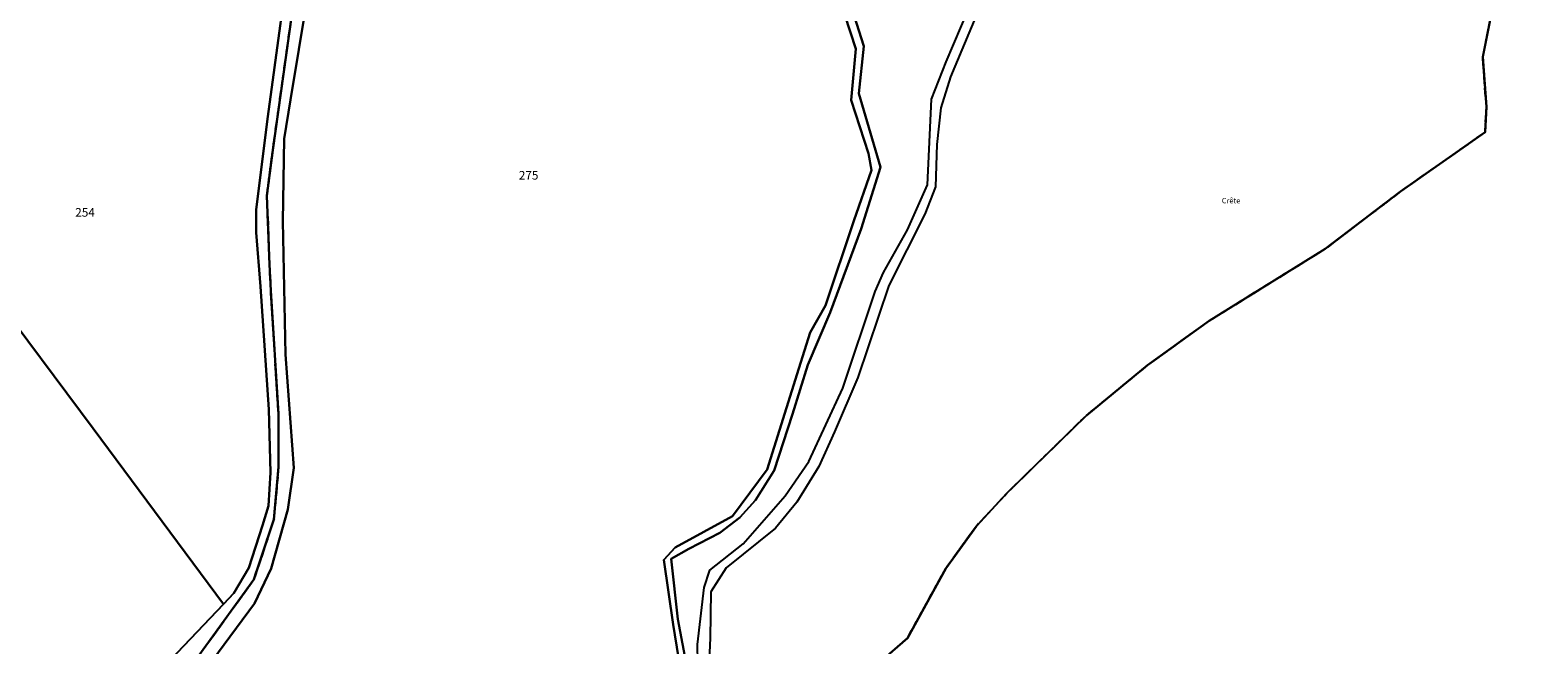
# Model space of a CAD drawing. Units: metres. Extents: x 1033034 to 1040241, y 6322870 to 6331914.
# Drawn here: x 1037821 to 1038170, y 6327542 to 6327685 of the extents above; entities that cross this region are included whole.
import ezdxf
from ezdxf.enums import TextEntityAlignment as Align

# ---------------------------------------------------------------- set-up
doc = ezdxf.new("R2010")
doc.units = ezdxf.units.M
doc.linetypes.add('TOPO2', pattern=[2.4, 2, -0.4])
for name, color, linetype in [('ig_cad_divers_texte', 8, 'CONTINUOUS'), ('ig_cad_hydro', 140, 'CONTINUOUS'), ('ig_cad_lieudit', 7, 'ByLayer'), ('ig_cad_parcel', 3, 'CONTINUOUS'), ('ig_cad_parcel_num', 3, 'CONTINUOUS'), ('ig_cad_section', 20, 'TOPO2')]:
    doc.layers.add(name, color=color, linetype=linetype)
doc.styles.add('Times New Roman', font='times.ttf')

msp = doc.modelspace()

# ---------------------------------------------------------------- linework, layer by layer
at = {"layer": 'ig_cad_hydro'}
for points in [[(1037882.22, 6327708.26), (1037876.29, 6327664.53), (1037873.58, 6327642.96), (1037873.59, 6327637.68), (1037874.58, 6327625.19), (1037876.54, 6327596.67), (1037876.87, 6327582.13), (1037876.39, 6327574.37), (1037875.04, 6327569.81), (1037871.84, 6327560.08), (1037868.4, 6327554.16), (1037865.99, 6327551.63), (1037838.46, 6327522.7), (1037834.66, 6327516.3), (1037832.15, 6327509.87), (1037829.45, 6327501.46), (1037824.03, 6327507.06), (1037812.17, 6327517.92)], [(1037859.31, 6327538.33), (1037873.04, 6327557.34), (1037877.68, 6327571.25), (1037878.77, 6327583.45), (1037878.73, 6327595.66), (1037876.94, 6327624.22), (1037876.67, 6327630.29), (1037876.05, 6327646.17), (1037877.41, 6327656.72), (1037884.82, 6327709.59)], [(1037884.82, 6327709.59), (1037877.41, 6327656.72), (1037876.05, 6327646.17), (1037876.67, 6327630.29), (1037876.94, 6327624.22), (1037878.73, 6327595.66), (1037878.77, 6327583.45), (1037877.68, 6327571.25), (1037873.04, 6327557.34), (1037859.31, 6327538.33)], [(1037854.98, 6327527.18), (1037873.2, 6327551.83), (1037877.03, 6327559.88), (1037880.88, 6327573.52), (1037882.3, 6327583.17), (1037880.36, 6327609.45), (1037879.73, 6327640.27), (1037880.03, 6327659.34), (1037881.55, 6327668.38), (1037887.23, 6327702.93)]]:
    msp.add_lwpolyline(points, dxfattribs=at)
at = {"layer": 'ig_cad_lieudit'}
for points in [[(1037859.31, 6327538.33), (1037873.04, 6327557.34), (1037877.68, 6327571.25), (1037878.77, 6327583.45), (1037878.73, 6327595.66), (1037876.94, 6327624.22), (1037876.67, 6327630.29), (1037876.05, 6327646.17), (1037877.41, 6327656.72), (1037884.82, 6327709.59)], [(1037884.82, 6327709.59), (1037877.41, 6327656.72), (1037876.05, 6327646.17), (1037876.67, 6327630.29), (1037876.94, 6327624.22), (1037878.73, 6327595.66), (1037878.77, 6327583.45), (1037877.68, 6327571.25), (1037873.04, 6327557.34), (1037859.31, 6327538.33)], [(1038160.96, 6327696.55), (1038157.34, 6327678.31), (1038158.19, 6327666.75), (1038157.88, 6327660.89), (1038138.34, 6327647.15), (1038120.9, 6327633.87), (1038094.08, 6327617.24), (1038079.81, 6327606.95), (1038065.64, 6327595.33), (1038047.26, 6327577.32), (1038040.19, 6327569.71), (1038033.1, 6327559.89), (1038024.25, 6327543.76), (1038017.83, 6327538.19), (1038039.23, 6327535.99), (1038081.12, 6327535.69), (1038104.94, 6327536.35), (1038129.63, 6327535.32), (1038135.49, 6327535.22), (1038138.4, 6327532.27), (1038150.05, 6327516.1), (1038156.02, 6327507.72), (1038158.56, 6327509.03), (1038171.18, 6327517.37)], [(1038017.83, 6327538.19), (1038024.25, 6327543.76), (1038033.1, 6327559.89), (1038040.19, 6327569.71), (1038047.26, 6327577.32), (1038065.64, 6327595.33), (1038079.81, 6327606.95), (1038094.08, 6327617.24), (1038120.9, 6327633.87), (1038138.34, 6327647.15), (1038157.88, 6327660.89), (1038158.19, 6327666.75), (1038157.34, 6327678.31), (1038160.96, 6327696.55)]]:
    msp.add_lwpolyline(points, dxfattribs=at)
at = {"layer": 'ig_cad_parcel'}
msp.add_lwpolyline([(1037746.72, 6327711.29), (1037789.1, 6327654.9), (1037811.64, 6327624.68), (1037835.89, 6327592.3), (1037865.99, 6327551.63), (1037868.4, 6327554.16), (1037871.84, 6327560.08), (1037875.04, 6327569.81), (1037876.39, 6327574.37), (1037876.87, 6327582.13), (1037876.54, 6327596.67), (1037874.58, 6327625.19), (1037873.59, 6327637.68), (1037873.58, 6327642.96), (1037876.29, 6327664.53), (1037882.22, 6327708.26), (1037841.83, 6327709.27)], close=True, dxfattribs=at)
for points in [[(1037887.23, 6327702.93), (1037881.55, 6327668.38), (1037880.03, 6327659.34), (1037879.73, 6327640.27), (1037880.36, 6327609.45), (1037882.3, 6327583.17), (1037880.88, 6327573.52), (1037877.03, 6327559.88), (1037873.2, 6327551.83), (1037854.98, 6327527.18)], [(1038171.18, 6327517.37), (1038158.56, 6327509.03), (1038156.02, 6327507.72), (1038150.05, 6327516.1), (1038138.4, 6327532.27), (1038135.49, 6327535.22), (1038129.63, 6327535.32), (1038104.94, 6327536.35), (1038081.12, 6327535.69), (1038039.23, 6327535.99), (1038017.83, 6327538.19), (1038024.25, 6327543.76), (1038033.1, 6327559.89), (1038040.19, 6327569.71), (1038047.26, 6327577.32), (1038065.64, 6327595.33), (1038079.81, 6327606.95), (1038094.08, 6327617.24), (1038120.9, 6327633.87), (1038138.34, 6327647.15), (1038157.88, 6327660.89), (1038158.19, 6327666.75), (1038157.34, 6327678.31), (1038160.96, 6327696.55)], [(1038017.83, 6327538.19), (1038024.25, 6327543.76), (1038033.1, 6327559.89), (1038040.19, 6327569.71), (1038047.26, 6327577.32), (1038065.64, 6327595.33), (1038079.81, 6327606.95), (1038094.08, 6327617.24), (1038120.9, 6327633.87), (1038138.34, 6327647.15), (1038157.88, 6327660.89), (1038158.19, 6327666.75), (1038157.34, 6327678.31), (1038160.96, 6327696.55)], [(1037975.99, 6327525.6), (1037975.68, 6327542.3), (1037977.2, 6327555.49), (1037978.52, 6327559.48), (1037986.25, 6327565.6), (1037995.98, 6327576.7), (1038001.46, 6327584.65), (1038009.29, 6327601.63), (1038016.77, 6327624.04), (1038018.73, 6327628.42), (1038024.26, 6327638.28), (1038028.89, 6327648.72), (1038029.84, 6327668.56), (1038033.24, 6327677.15), (1038040.29, 6327693.9)], [(1037972.49, 6327531.62), (1037970.02, 6327546.96), (1037967.88, 6327561.88), (1037970.53, 6327564.76), (1037983.81, 6327572), (1037991.76, 6327582.77), (1037999.1, 6327606.22), (1038001.74, 6327614.55), (1038005.27, 6327620.76), (1038011.88, 6327640.4), (1038015.94, 6327652.09), (1038015.26, 6327655.97), (1038011.25, 6327668.26), (1038012.34, 6327680.19), (1038008.43, 6327692.04)], [(1038008.43, 6327692.04), (1038012.34, 6327680.19), (1038011.25, 6327668.26), (1038015.26, 6327655.97), (1038015.94, 6327652.09), (1038011.88, 6327640.4), (1038005.27, 6327620.76), (1038001.74, 6327614.55), (1037999.1, 6327606.22), (1037991.76, 6327582.77), (1037983.81, 6327572), (1037970.53, 6327564.76), (1037967.88, 6327561.88), (1037970.02, 6327546.96), (1037972.49, 6327531.62)], [(1038010.74, 6327691.41), (1038014.2, 6327680.8), (1038013, 6327669.82), (1038018.02, 6327652.8), (1038013.51, 6327638.5), (1038006.38, 6327619.13), (1038001.2, 6327607.04), (1037997.69, 6327595.61), (1037993.42, 6327582.56), (1037989.11, 6327575.68), (1037985.46, 6327571.68), (1037980.83, 6327568.14), (1037973.64, 6327564.47), (1037969.55, 6327562.13), (1037971.13, 6327548.16), (1037974.36, 6327531.04)], [(1037974.36, 6327531.04), (1037971.13, 6327548.16), (1037969.55, 6327562.13), (1037973.64, 6327564.47), (1037980.83, 6327568.14), (1037985.46, 6327571.68), (1037989.11, 6327575.68), (1037993.42, 6327582.56), (1037997.69, 6327595.61), (1038001.2, 6327607.04), (1038006.38, 6327619.13), (1038013.51, 6327638.5), (1038018.02, 6327652.8), (1038013, 6327669.82), (1038014.2, 6327680.8), (1038010.74, 6327691.41)], [(1038041.68, 6327691.59), (1038034.19, 6327673.72), (1038032, 6327666.51), (1038031.02, 6327658.01), (1038030.71, 6327648.26), (1038028.29, 6327641.93), (1038019.91, 6327625.4), (1038012.76, 6327604.07), (1038007.37, 6327591.54), (1038003.77, 6327583.47), (1037998.68, 6327575.26), (1037993.72, 6327569.26), (1037982.33, 6327560.04), (1037978.8, 6327554.48), (1037978.6, 6327543.79), (1037977.65, 6327523.94)], [(1037812.17, 6327517.92), (1037824.03, 6327507.06), (1037829.45, 6327501.46), (1037832.15, 6327509.87), (1037834.66, 6327516.3), (1037838.46, 6327522.7), (1037865.99, 6327551.63), (1037835.89, 6327592.3), (1037811.64, 6327624.68)]]:
    msp.add_lwpolyline(points, dxfattribs=at)
at = {"layer": 'ig_cad_section'}
for points in [[(1037884.82, 6327709.59), (1037877.41, 6327656.72), (1037876.05, 6327646.18), (1037876.67, 6327630.29), (1037876.94, 6327624.22), (1037878.73, 6327595.66), (1037878.77, 6327583.45), (1037877.68, 6327571.25), (1037873.04, 6327557.34), (1037859.31, 6327538.33)], [(1037884.82, 6327709.59), (1037877.41, 6327656.72), (1037876.05, 6327646.18), (1037876.67, 6327630.29), (1037876.94, 6327624.22), (1037878.73, 6327595.66), (1037878.77, 6327583.45), (1037877.68, 6327571.25), (1037873.04, 6327557.34), (1037859.31, 6327538.33)], [(1037884.82, 6327709.59), (1037877.41, 6327656.72), (1037876.05, 6327646.18), (1037876.67, 6327630.29), (1037876.94, 6327624.22), (1037878.73, 6327595.66), (1037878.77, 6327583.45), (1037877.68, 6327571.25), (1037873.04, 6327557.34), (1037859.31, 6327538.33)], [(1037884.82, 6327709.59), (1037877.41, 6327656.72), (1037876.05, 6327646.18), (1037876.67, 6327630.29), (1037876.94, 6327624.22), (1037878.73, 6327595.66), (1037878.77, 6327583.45), (1037877.68, 6327571.25), (1037873.04, 6327557.34), (1037859.31, 6327538.33)], [(1037859.31, 6327538.33), (1037873.04, 6327557.34), (1037877.68, 6327571.25), (1037878.77, 6327583.45), (1037878.73, 6327595.66), (1037876.94, 6327624.22), (1037876.67, 6327630.29), (1037876.05, 6327646.17), (1037877.41, 6327656.72), (1037884.82, 6327709.59)], [(1037859.31, 6327538.33), (1037873.04, 6327557.34), (1037877.68, 6327571.25), (1037878.77, 6327583.45), (1037878.73, 6327595.66), (1037876.94, 6327624.22), (1037876.67, 6327630.29), (1037876.05, 6327646.17), (1037877.41, 6327656.72), (1037884.82, 6327709.59)], [(1037859.31, 6327538.33), (1037873.04, 6327557.34), (1037877.68, 6327571.25), (1037878.77, 6327583.45), (1037878.73, 6327595.66), (1037876.94, 6327624.22), (1037876.67, 6327630.29), (1037876.05, 6327646.17), (1037877.41, 6327656.72), (1037884.82, 6327709.59)], [(1037859.31, 6327538.33), (1037873.04, 6327557.34), (1037877.68, 6327571.25), (1037878.77, 6327583.45), (1037878.73, 6327595.66), (1037876.94, 6327624.22), (1037876.67, 6327630.29), (1037876.05, 6327646.17), (1037877.41, 6327656.72), (1037884.82, 6327709.59)], [(1037884.82, 6327709.59), (1037877.41, 6327656.72), (1037876.05, 6327646.18), (1037876.67, 6327630.29), (1037876.94, 6327624.22), (1037878.73, 6327595.66), (1037878.77, 6327583.45), (1037877.68, 6327571.25), (1037873.04, 6327557.34), (1037859.31, 6327538.33)], [(1038017.83, 6327538.19), (1038024.25, 6327543.76), (1038033.1, 6327559.89), (1038040.19, 6327569.71), (1038047.26, 6327577.32), (1038065.64, 6327595.33), (1038079.81, 6327606.95), (1038094.08, 6327617.24), (1038120.9, 6327633.87), (1038138.34, 6327647.15), (1038157.88, 6327660.89), (1038158.19, 6327666.75), (1038157.34, 6327678.31), (1038160.96, 6327696.55)], [(1038017.83, 6327538.19), (1038024.25, 6327543.76), (1038033.1, 6327559.89), (1038040.19, 6327569.71), (1038047.26, 6327577.32), (1038065.64, 6327595.33), (1038079.81, 6327606.95), (1038094.08, 6327617.24), (1038120.9, 6327633.87), (1038138.34, 6327647.15), (1038157.88, 6327660.89), (1038158.19, 6327666.75), (1038157.34, 6327678.31), (1038160.96, 6327696.55)], [(1038017.83, 6327538.19), (1038024.25, 6327543.76), (1038033.1, 6327559.89), (1038040.19, 6327569.71), (1038047.26, 6327577.32), (1038065.64, 6327595.33), (1038079.81, 6327606.95), (1038094.08, 6327617.24), (1038120.9, 6327633.87), (1038138.34, 6327647.15), (1038157.88, 6327660.89), (1038158.19, 6327666.75), (1038157.34, 6327678.31), (1038160.96, 6327696.55)], [(1038017.83, 6327538.19), (1038024.25, 6327543.76), (1038033.1, 6327559.89), (1038040.19, 6327569.71), (1038047.26, 6327577.32), (1038065.64, 6327595.33), (1038079.81, 6327606.95), (1038094.08, 6327617.24), (1038120.9, 6327633.87), (1038138.34, 6327647.15), (1038157.88, 6327660.89), (1038158.19, 6327666.75), (1038157.34, 6327678.31), (1038160.96, 6327696.55)], [(1038160.96, 6327696.55), (1038157.34, 6327678.31), (1038158.19, 6327666.75), (1038157.88, 6327660.89), (1038138.34, 6327647.15), (1038120.9, 6327633.87), (1038094.08, 6327617.24), (1038079.81, 6327606.95), (1038065.64, 6327595.33), (1038047.26, 6327577.32), (1038040.19, 6327569.71), (1038033.1, 6327559.89), (1038024.25, 6327543.76), (1038017.83, 6327538.19)], [(1038160.96, 6327696.55), (1038157.34, 6327678.31), (1038158.19, 6327666.75), (1038157.88, 6327660.89), (1038138.34, 6327647.15), (1038120.9, 6327633.87), (1038094.08, 6327617.24), (1038079.81, 6327606.95), (1038065.64, 6327595.33), (1038047.26, 6327577.32), (1038040.19, 6327569.71), (1038033.1, 6327559.89), (1038024.25, 6327543.76), (1038017.83, 6327538.19)], [(1038160.96, 6327696.55), (1038157.34, 6327678.31), (1038158.19, 6327666.75), (1038157.88, 6327660.89), (1038138.34, 6327647.15), (1038120.9, 6327633.87), (1038094.08, 6327617.24), (1038079.81, 6327606.95), (1038065.64, 6327595.33), (1038047.26, 6327577.32), (1038040.19, 6327569.71), (1038033.1, 6327559.89), (1038024.25, 6327543.76), (1038017.83, 6327538.19)], [(1038160.96, 6327696.55), (1038157.34, 6327678.31), (1038158.19, 6327666.75), (1038157.88, 6327660.89), (1038138.34, 6327647.15), (1038120.9, 6327633.87), (1038094.08, 6327617.24), (1038079.81, 6327606.95), (1038065.64, 6327595.33), (1038047.26, 6327577.32), (1038040.19, 6327569.71), (1038033.1, 6327559.89), (1038024.25, 6327543.76), (1038017.83, 6327538.19)]]:
    msp.add_lwpolyline(points, dxfattribs=at)

# ---------------------------------------------------------------- texts
at = {"layer": 'ig_cad_divers_texte', "style": 'Times New Roman'}
msp.add_text('Crête', height=1.25, dxfattribs=at).set_placement((1038096.99, 6327644.02), align=Align.BOTTOM_LEFT)
at = {"layer": 'ig_cad_parcel_num', "style": 'Times New Roman'}
for s, p in [('275', (1037934.33, 6327649.28)), ('254', (1037831.71, 6327640.7))]:
    msp.add_text(s, height=2, dxfattribs=at).set_placement(p, align=Align.BOTTOM_LEFT)

doc.saveas('drawing.dxf')
